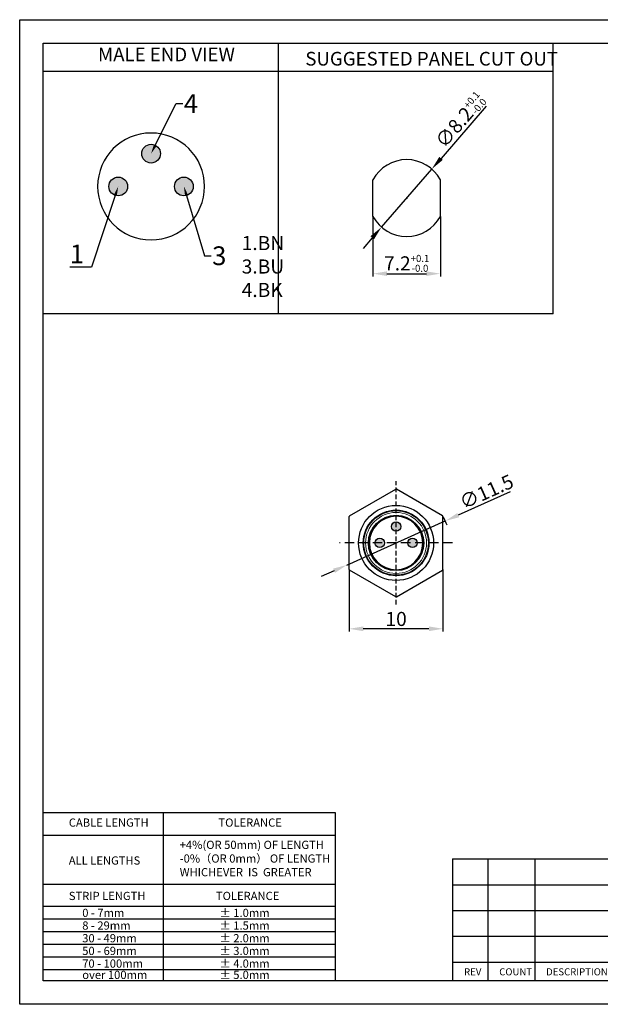
# Model space of a CAD drawing. Units: inches. Extents: x 1654 to 1803, y 1594 to 1699.
# Drawn here: x 1654 to 1716, y 1594 to 1699 of the extents above; entities that cross this region are included whole.
import ezdxf
from ezdxf import colors
from ezdxf.entities.mleader import LeaderData, LeaderLine
from ezdxf.math import Vec2, Vec3

# ---------------------------------------------------------------- set-up
doc = ezdxf.new("R2010")
doc.units = ezdxf.units.IN
doc.header["$MEASUREMENT"] = 0
doc.linetypes.add('DASHED', pattern=[0.75, 0.5, -0.25])
doc.linetypes.add('DASHEDX2', pattern=[1.5, 1, -0.5])
doc.layers.add('A1', color=7, linetype='Continuous', lineweight=30)
doc.layers.add('A7', color=7, linetype='Continuous', lineweight=25)
for name, color, linetype in [('A3', 3, 'Continuous'), ('A4', 2, 'Continuous'), ('A6', 1, 'Continuous'), ('TFR-TRI', 7, 'Continuous'), ('标题框层', 2, 'Continuous')]:
    doc.layers.add(name, color=color, linetype=linetype)
doc.styles.get("Standard").update_dxf_attribs({"font": 'txt', "bigfont": 'gbcbig.shx'})
doc.styles.add('样式', font='isocp.shx', dxfattribs={"bigfont": 'gbcbig.shx'})
doc.styles.add('样式 1', font='txt')
doc.dimstyles.get("Standard").update_dxf_attribs({"dimtxt": 2.5, "dimasz": 2.5, "dimexe": 0.5, "dimexo": 0, "dimgap": 0.3, "dimtad": 1, "dimdec": 3, "dimdsep": 46, "dimtxsty": '样式', "dimcen": 0.09, "dimclrd": 256, "dimclrt": 2, "dimadec": 0, "dimazin": 0, "dimtfac": 1, "dimtdec": 3, "dimtmove": 0, "dimatfit": 3, "dimfxl": 0, "dimtolj": 1, "dimtzin": 0, "dimarcsym": 0})

# ---------------------------------------------------------------- blocks, each defined once
blk = doc.blocks.new('标题框')
at = {"layer": '标题框层'}
for p, q in [((1826.88, 707.8), (1826.88, 655.8)), ((1826.88, 707.8), (1996.88, 707.8)), ((1841.88, 707.8), (1841.88, 655.8)), ((1861.88, 707.8), (1861.88, 655.8)), ((1826.88, 696.8), (1996.88, 696.8)), ((1826.88, 685.8), (1996.88, 685.8)), ((1826.88, 674.8), (1996.88, 674.8)), ((1826.88, 663.8), (1996.88, 663.8))]:
    blk.add_line(p, q, dxfattribs=at)
at = {"layer": 'A7', "char_height": 3, "attachment_point": 1, "style": '样式'}
for s, insert in [('REV', (1831.75, 661.16)), ('COUNT', (1846.75, 661.16)), ('DESCRIPTION  OF  REVISIONS', (1866.75, 661.16))]:
    blk.add_mtext_dynamic_manual_height_columns(s, width=157.076, gutter_width=17.5, heights=[0], dxfattribs=dict(at, insert=insert))
at = {"layer": 'A7', "style": '样式'}
for tag, p in [('2017.5.30', (2062.66, 696.73)), ('FEK41-P/T539', (2149.89, 690.74)), ('1:1', (2067.24, 684))]:
    blk.add_attdef(tag, p, '', height=4.55, dxfattribs=at)
blk = doc.blocks.new('*D18')
at = {"layer": 'A3', "color": 0, "lineweight": -2}
for p, q in [((1703.96, 1689.71), (1699.15, 1684.15)), ((1692.79, 1676.82), (1698.16, 1683.02)), ((1691.81, 1675.69), (1690.83, 1674.56))]:
    blk.add_line(p, q, dxfattribs=at)
at = {"layer": 'A3', "color": 0}
for points in [[(1698.96, 1684.32), (1699.33, 1683.99), (1698.16, 1683.02)], [(1691.62, 1675.85), (1692, 1675.53), (1692.79, 1676.82)]]:
    blk.add_solid(points, dxfattribs=at)
at = {"layer": 'Defpoints', "color": 0}
for p in [(1698.16, 1683.02), (1692.79, 1676.82)]:
    blk.add_point(p, dxfattribs=at)
at = {"layer": 'A3', "color": 0, "insert": (1701.21, 1688.22), "char_height": 1.5, "attachment_point": 5, "rotation": 49.0875, "style": '样式'}
blk.add_mtext('\\A1;∅8.2{\\H0.750000;\\S+0.1^ -0.0;}', dxfattribs=at)
blk = doc.blocks.new('*D19')
at = {"layer": 'A3', "color": 0, "lineweight": -2}
for p, q in [((1691.88, 1677.96), (1691.88, 1671.56)), ((1699.08, 1677.96), (1699.08, 1671.56)), ((1693.38, 1671.86), (1697.58, 1671.86))]:
    blk.add_line(p, q, dxfattribs=at)
at = {"layer": 'A3', "color": 0}
for points in [[(1693.38, 1672.11), (1693.38, 1671.61), (1691.88, 1671.86)], [(1697.58, 1672.11), (1697.58, 1671.61), (1699.08, 1671.86)]]:
    blk.add_solid(points, dxfattribs=at)
at = {"layer": 'Defpoints', "color": 0}
for p in [(1691.88, 1677.96), (1699.08, 1677.96), (1699.08, 1671.86)]:
    blk.add_point(p, dxfattribs=at)
at = {"layer": 'A3', "color": 0, "insert": (1695.48, 1672.96), "char_height": 1.5, "attachment_point": 5, "style": '样式'}
blk.add_mtext('\\A1;7.2{\\H0.750000;\\S+0.1^ -0.0;}', dxfattribs=at)
blk = doc.blocks.new('*D21')
at = {"layer": 'A3', "color": 0, "lineweight": -2}
for p, q in [((1689.35, 1640.3), (1689.35, 1633.69)), ((1699.35, 1640.3), (1699.35, 1633.69)), ((1697.85, 1633.99), (1690.85, 1633.99))]:
    blk.add_line(p, q, dxfattribs=at)
at = {"layer": 'A3', "color": 0}
for points in [[(1690.85, 1634.24), (1690.85, 1633.74), (1689.35, 1633.99)], [(1697.85, 1634.24), (1697.85, 1633.74), (1699.35, 1633.99)]]:
    blk.add_solid(points, dxfattribs=at)
at = {"layer": 'Defpoints', "color": 0}
for p in [(1689.35, 1640.3), (1699.35, 1640.3), (1689.35, 1633.99)]:
    blk.add_point(p, dxfattribs=at)
at = {"layer": 'A3', "color": 0, "insert": (1694.35, 1635.04), "char_height": 1.5, "attachment_point": 5, "style": '样式'}
blk.add_mtext('\\A1;10', dxfattribs=at)
blk = doc.blocks.new('*D22')
at = {"layer": 'A3', "color": 0, "lineweight": -2}
for p, q in [((1706.5, 1648.58), (1700.97, 1646.1)), ((1689.1, 1640.79), (1699.6, 1645.49)), ((1687.73, 1640.18), (1686.36, 1639.57))]:
    blk.add_line(p, q, dxfattribs=at)
blk.add_arc((1694.35, 1643.14), 5.75, 19.1272, 29.5918, dxfattribs=at)
at = {"layer": 'A3', "color": 0}
for points in [[(1700.87, 1646.33), (1701.07, 1645.88), (1699.6, 1645.49)], [(1687.63, 1640.41), (1687.84, 1639.95), (1689.1, 1640.79)]]:
    blk.add_solid(points, dxfattribs=at)
at = {"layer": 'Defpoints', "color": 0}
for p in [(1699.6, 1645.49), (1689.1, 1640.79)]:
    blk.add_point(p, dxfattribs=at)
at = {"layer": 'A3', "color": 0, "insert": (1703.99, 1648.61), "char_height": 1.5, "attachment_point": 5, "rotation": 24.1094, "style": '样式'}
blk.add_mtext('\\A1;∅11.5', dxfattribs=at)

msp = doc.modelspace()

# ---------------------------------------------------------------- hatches: boundary and pattern name
at = {"layer": 'A3'}
h = msp.add_hatch(color=0, dxfattribs=at)
h.dxf.hatch_style = 1
h.paths.add_polyline_path([(1667.2191, 1684.66, 1), (1669.2191, 1684.66, 1)])
h.paths.add_polyline_path([(1663.7191, 1681.16, 1), (1665.7191, 1681.16, 1)])
h.paths.add_polyline_path([(1670.7191, 1681.16, 1), (1672.7191, 1681.16, 1)])
h = msp.add_hatch(color=0, dxfattribs=at)
h.dxf.hatch_style = 1
h.paths.add_polyline_path([(1693.8507, 1644.8925, 1), (1694.8507, 1644.8925, 1)])
h.paths.add_polyline_path([(1692.1007, 1643.1425, 1), (1693.1007, 1643.1425, 1)])
h.paths.add_polyline_path([(1696.6007, 1643.1425, 1), (1695.6007, 1643.1425, 1)])

# ---------------------------------------------------------------- linework, layer by layer
at = {"layer": 'A1'}
for p, q in [((1656.7076, 1696.4443), (1800.2076, 1696.4443)), ((1656.7076, 1596.4443), (1656.7076, 1696.4443)), ((1800.2076, 1596.4443), (1656.7076, 1596.4443))]:
    msp.add_line(p, q, dxfattribs=at)
at = {"layer": 'A3', "color": 0}
for p, q in [((1691.8785, 1677.9586), (1691.8785, 1681.8829)), ((1699.0785, 1677.9586), (1699.0785, 1681.8829))]:
    msp.add_line(p, q, dxfattribs=at)
at = {"layer": 'A3', "color": 1, "linetype": 'DASHED'}
msp.add_line((1694.3507, 1636.5665), (1694.3507, 1649.7186), dxfattribs=at)
at = {"layer": 'A3', "color": 1, "linetype": 'DASHEDX2'}
msp.add_line((1700.3734, 1643.1425), (1688.3279, 1643.1425), dxfattribs=at)
at = {"layer": 'A4'}
for p, q in [((1656.7076, 1611.9809), (1687.8562, 1611.9809)), ((1656.7076, 1606.7699), (1687.8562, 1606.7699)), ((1656.7076, 1604.4056), (1687.8562, 1604.4056)), ((1656.7076, 1603.0546), (1687.8562, 1603.0546)), ((1656.7076, 1601.7036), (1687.8562, 1601.7036)), ((1656.7076, 1600.3526), (1687.8562, 1600.3526)), ((1656.7076, 1599.0016), (1687.8562, 1599.0016)), ((1656.7076, 1597.6506), (1687.8562, 1597.6506))]:
    msp.add_line(p, q, dxfattribs=at)
msp.add_lwpolyline([(1656.7076, 1614.3934), (1687.8562, 1614.3934), (1687.8562, 1596.4443), (1656.7076, 1596.4443)], close=True, dxfattribs=at)
at = {"layer": 'A6'}
for p, q in [((1654.2076, 1698.9443), (1802.7076, 1698.9443)), ((1654.2076, 1593.9443), (1654.2076, 1698.9443)), ((1802.7076, 1593.9443), (1654.2076, 1593.9443))]:
    msp.add_line(p, q, dxfattribs=at)
at = {"layer": 'A7'}
msp.add_line((1669.5067, 1614.3934), (1669.5067, 1596.4443), dxfattribs=at)
at = {"layer": 'A7', "lineweight": 30}
for points in [[(1681.8205, 1667.5932), (1681.8205, 1696.4443)], [(1711.104, 1667.5932), (1711.104, 1696.4443)], [(1681.8205, 1693.4337), (1656.7076, 1693.4337)], [(1711.104, 1693.4337), (1681.8205, 1693.4337)], [(1681.8205, 1667.5932), (1656.7076, 1667.5932)], [(1711.104, 1667.5932), (1681.8205, 1667.5932)]]:
    msp.add_lwpolyline(points, dxfattribs=at)
at = {"layer": 'A7'}
for start, end in [(28.592123, 151.407877), (208.592123, 331.407877)]:
    msp.add_arc((1695.4785, 1679.9208), 4.1, start, end, dxfattribs=at)
msp.add_point((1695.4785, 1679.9208), dxfattribs=at)
at = {"layer": 'TFR-TRI', "color": 0}
for p, q in [((1689.3916, 1646.0529), (1694.3097, 1648.8924)), ((1699.3097, 1646.0529), (1694.3916, 1648.8924)), ((1689.3507, 1640.3031), (1689.3507, 1645.982)), ((1699.3507, 1640.3031), (1699.3507, 1645.982)), ((1694.3097, 1637.3927), (1689.3916, 1640.2321)), ((1694.3916, 1637.3927), (1699.3097, 1640.2321))]:
    msp.add_line(p, q, dxfattribs=at)
for centre, radius in [((1668.2191, 1684.66), 1), ((1664.7191, 1681.16), 1), ((1671.7191, 1681.16), 1), ((1694.3507, 1643.1425), 4), ((1694.3507, 1643.1425), 3.5), ((1694.3507, 1643.1425), 3.45), ((1694.3507, 1643.1425), 2.95), ((1694.3507, 1643.1425), 2.9), ((1694.3507, 1644.8925), 0.5), ((1692.6007, 1643.1425), 0.5), ((1696.1007, 1643.1425), 0.5)]:
    msp.add_circle(centre, radius, dxfattribs=at)
at = {"layer": 'TFR-TRI', "color": 0, "lineweight": 5}
msp.add_circle((1694.3507, 1643.1425), 3.25, dxfattribs=at)
at = {"layer": 'TFR-TRI', "color": 0}
for centre, radius, start, end in [((1668.2191, 1681.16), 5.7, 90, 270), ((1668.2191, 1681.16), 5.7, 270, 90), ((1694.3507, 1643.1425), 5.75, 89.591846, 90.408154), ((1694.3507, 1643.1425), 5.75, 149.591846, 150.408154), ((1694.3507, 1643.1425), 2.85, 90, 270), ((1694.3507, 1643.1425), 2.85, 270, 90), ((1694.3507, 1643.1425), 5.75, 29.591846, 30.408154), ((1694.3507, 1643.1425), 5.75, 209.591846, 210.408154), ((1694.3507, 1643.1425), 5.75, 329.591846, 330.408154), ((1694.3507, 1643.1425), 5.75, 269.591846, 270.408154)]:
    msp.add_arc(centre, radius, start, end, dxfattribs=at)

# ---------------------------------------------------------------- block references
at = {"layer": 'A3', "xscale": 0.25, "yscale": 0.25, "zscale": 0.25}
msp.add_blockref('标题框', (1243.663, 1432.4932), dxfattribs=at)

# ---------------------------------------------------------------- texts
at = {"layer": 'A7', "color": 7, "attachment_point": 7, "style": '样式'}
for s, insert, char_height, width in [('MALE END VIEW', (1662.5625, 1694.054), 1.4586, 20.012135), ('{\\C256;SUGGESTED PANEL CUT OUT}', (1684.6697, 1694.054), 1.4585, 32.034981)]:
    msp.add_mtext(s, dxfattribs=dict(at, insert=insert, char_height=char_height, width=width))
at = {"layer": 'A7', "attachment_point": 1}
for s, width, insert, char_height, style in [('{\\Fisocp|c134;1.BN\\P3.BU\\P4.BK}', 7.276375, (1677.8835, 1675.873), 1.5, '样式 1'), ('CABLE LENGTH', 41.860059, (1659.4469, 1613.7608), 0.875, '样式'), ('TOLERANCE', 41.860059, (1675.4037, 1613.7608), 0.875, '样式'), ('+4%(OR 50mm) OF LENGTH\\P-0%（OR 0mm） OF LENGTH\\PWHICHEVER  IS  GREATER', 116.880156, (1671.2747, 1611.3881), 0.875, '样式'), ('ALL LENGTHS', 41.860059, (1659.4469, 1609.7171), 0.875, '样式'), ('STRIP LENGTH', 41.860059, (1659.4469, 1605.9396), 0.875, '样式'), ('TOLERANCE', 41.860059, (1675.1358, 1605.9396), 0.875, '样式'), ('0 - 7mm', 41.860059, (1660.8793, 1604.1321), 0.875, '样式'), ('%%P 1.0mm', 41.860059, (1675.5271, 1604.1321), 0.875, '样式'), ('8 - 29mm', 41.860059, (1660.8793, 1602.7811), 0.875, '样式'), ('%%P 1.5mm', 41.860059, (1675.5271, 1602.7811), 0.875, '样式'), ('30 - 49mm', 41.860059, (1660.8793, 1601.4301), 0.875, '样式'), ('%%P 2.0mm', 41.860059, (1675.5271, 1601.4301), 0.875, '样式'), ('50 - 69mm', 41.860059, (1660.8793, 1600.0791), 0.875, '样式'), ('%%P 3.0mm', 41.860059, (1675.5271, 1600.0791), 0.875, '样式'), ('70 - 100mm', 41.860059, (1660.8793, 1598.7281), 0.875, '样式'), ('%%P 4.0mm', 41.860059, (1675.5271, 1598.7281), 0.875, '样式'), ('over 100mm', 41.860059, (1660.8793, 1597.5219), 0.875, '样式'), ('%%P 5.0mm', 41.860059, (1675.5271, 1597.5219), 0.875, '样式')]:
    msp.add_mtext_dynamic_manual_height_columns(s, width=width, gutter_width=17.5, heights=[0], dxfattribs=dict(at, insert=insert, char_height=char_height, style=style))

# ---------------------------------------------------------------- dimensions: what is measured, and where the dimension line sits
at = {"layer": 'A3', "color": 0}
for p1, p2, override, picture, middle in [((1692.7934, 1676.8224), (1698.1636, 1683.0192), {"dimtxt": 1.5, "dimasz": 1.5, "dimexe": 0.3, "dimgap": 0.3, "dimclrd": 0, "dimclrt": 0, "dimtol": 1, "dimlim": 0, "dimtp": 0.1, "dimtm": 1e-09, "dimtfac": 0.5, "dimtdec": 1}, '*D18', (1701.2124, 1688.2178)), ((1689.1023, 1640.7938), (1699.5991, 1645.4913), {"dimtxt": 1.5, "dimasz": 1.5, "dimgap": 0.3, "dimclrd": 0, "dimclrt": 0}, '*D22', (1703.9906, 1648.6069))]:
    dim = msp.add_diameter_dim_2p(p1=p1, p2=p2, dimstyle='Standard', override=override, dxfattribs=at)
    dim.commit()
    dim.dimension.update_dxf_attribs({"geometry": picture, "text_midpoint": middle})
dim = msp.add_linear_dim(base=(1699.0785, 1671.8566), p1=(1691.8785, 1677.9586), p2=(1699.0785, 1677.9586), dimstyle='Standard', override={"dimtxt": 1.5, "dimasz": 1.5, "dimexe": 0.3, "dimgap": 0.3, "dimclrd": 0, "dimclrt": 0, "dimtol": 1, "dimlim": 0, "dimtp": 0.1, "dimtm": 1e-09, "dimtfac": 0.5, "dimtdec": 1}, dxfattribs=at)
dim.commit()
dim.dimension.update_dxf_attribs({"geometry": '*D19', "text_midpoint": (1695.4785, 1672.9572)})
dim = msp.add_linear_dim(base=(1689.3507, 1633.9882), p1=(1699.3507, 1640.3031), p2=(1689.3507, 1640.3031), angle=180, dimstyle='Standard', override={"dimtxt": 1.5, "dimasz": 1.5, "dimexe": 0.3, "dimgap": 0.3, "dimclrd": 0, "dimclrt": 0, "dimarcsym": 2}, dxfattribs=at)
dim.commit()
dim.dimension.update_dxf_attribs({"geometry": '*D21', "text_midpoint": (1694.3507, 1633.9882), "dimtype": 160})

# ---------------------------------------------------------------- leaders
ml = msp.add_multileader_mtext('Standard', dxfattribs=at)
ml.set_content('{\\Fisocp|c134;4}')
ml.set_leader_properties()
ml.build(insert=Vec2(0, 0))
ml.multileader.update_dxf_attribs({"text_right_attachment_type": 6, "dogleg_length": 0.36, "arrow_head_size": 1})
ctx = ml.context
ctx.base_point, ctx.char_height, ctx.arrow_head_size, ctx.landing_gap_size, ctx.plane_origin = Vec3(1671.6196, 1690.0006), 2, 1, 0.09, Vec3(1668.2191, 1684.66)
ctx.right_attachment = 6
notes = []
notes.append((ctx, [(1, (1, 1, 0), (1670.8996, 1690.0006), (1, 0), 0.72, [(0, [(1668.2191, 1684.66)], 0, [])])]))
ctx.mtext.insert, ctx.mtext.flow_direction = Vec3(1671.7096, 1691.0006), 5
ml = msp.add_multileader_mtext('Standard', dxfattribs=at)
ml.set_content('{\\fSimSun|b0|i0|c134|p2;1}')
ml.set_leader_properties()
ml.build(insert=Vec2(0, 0))
ml.multileader.update_dxf_attribs({"text_right_attachment_type": 6, "dogleg_length": 0.36, "arrow_head_size": 1})
ctx = ml.context
ctx.base_point, ctx.char_height, ctx.arrow_head_size, ctx.landing_gap_size, ctx.plane_origin = Vec3(1660.1696, 1673.9582), 2, 1, 0.09, Vec3(1664.7191, 1681.16)
ctx.right_attachment, ctx.text_align_type = 6, 2
notes.append((ctx, [(0, (1, 1, 0), (1661.8807, 1672.5582), (-1, 0), 0.72, [(0, [(1664.7191, 1681.16)], 0, [])])]))
ctx.mtext.insert, ctx.mtext.alignment, ctx.mtext.flow_direction = Vec3(1661.0707, 1674.9582), 3, 5
ml = msp.add_multileader_mtext('Standard', dxfattribs=at)
ml.set_content('{\\Fisocp|c134;3}')
ml.set_leader_properties()
ml.build(insert=Vec2(0, 0))
ml.multileader.update_dxf_attribs({"text_right_attachment_type": 6, "dogleg_length": 0.36, "arrow_head_size": 1})
ctx = ml.context
ctx.base_point, ctx.char_height, ctx.arrow_head_size, ctx.landing_gap_size, ctx.plane_origin = Vec3(1674.6442, 1673.7713), 2, 1, 0.09, Vec3(1671.7191, 1681.16)
ctx.right_attachment = 6
notes.append((ctx, [(1, (1, 1, 0), (1673.9242, 1673.7713), (1, 0), 0.72, [(0, [(1671.7191, 1681.16)], 0, [])])]))
ctx.mtext.insert, ctx.mtext.flow_direction = Vec3(1674.7342, 1674.7713), 5
for ctx, leaders in notes:
    for number, flags, end, landing, length, lines in leaders:
        leader = LeaderData()
        leader.index, (leader.has_last_leader_line, leader.has_dogleg_vector, leader.attachment_direction) = number, flags
        leader.last_leader_point, leader.dogleg_vector, leader.dogleg_length = Vec3(end), Vec3(landing), length
        for number, points, colour, breaks in lines:
            line = LeaderLine()
            line.index, line.vertices, line.color, line.breaks = number, Vec3.list(points), colors.encode_raw_color(colour), breaks
            leader.lines.append(line)
        ctx.leaders.append(leader)

doc.saveas('drawing.dxf')
